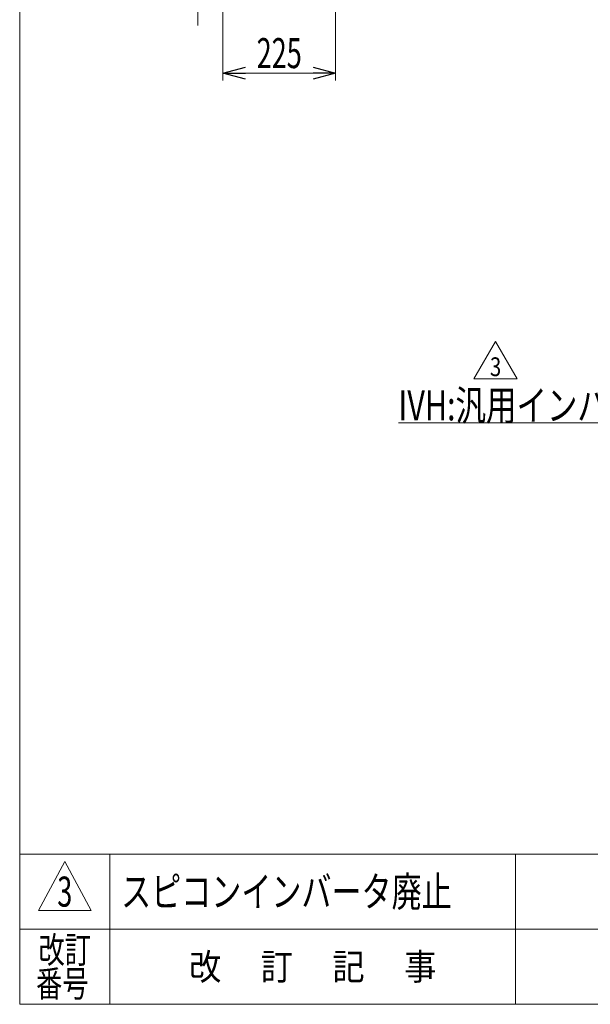
# Model space of a CAD drawing. Units: millimetres. Extents: x -2955 to 2955, y -2027 to 2027.
# Drawn here: x -2955 to -1816, y -1993 to -27 of the extents above; entities that cross this region are included whole.
import ezdxf
from ezdxf.enums import TextEntityAlignment as Align

# ---------------------------------------------------------------- set-up
doc = ezdxf.new("R2010")
doc.units = ezdxf.units.MM
doc.header["$LTSCALE"] = 3.75
for name, color, linetype in [('23', 7, 'Continuous'), ('45', 7, 'Continuous'), ('ZUWAKU', 7, 'Continuous')]:
    doc.layers.add(name, color=color, linetype=linetype)
doc.styles.add('dcStyle0', font='ＭＳ Ｐゴシック')
doc.styles.add('dcStyle1', font='txt.shx', dxfattribs={"width": 1.2, "bigfont": 'bigfont'})
doc.dimstyles.new('dc_Rotated', dxfattribs={"dimtxt": 60, "dimasz": 45.000029, "dimexe": 10, "dimexo": 15, "dimgap": 15, "dimtad": 3, "dimdec": 8, "dimdsep": 46, "dimtxsty": 'dcStyle0', "dimblk1": 'OPEN30', "dimblk2": 'OPEN30', "dimsah": 1, "dimcen": 0.09, "dimclrd": 2, "dimclre": 2, "dimclrt": 2, "dimadec": 0, "dimazin": 2, "dimtfac": 1, "dimtdec": 4, "dimtmove": 0, "dimatfit": 3, "dimfxl": 1, "dimarcsym": 1})

# ---------------------------------------------------------------- blocks, each defined once
blk = doc.blocks.new('_Open30')
at = {"color": 0, "linetype": 'ByBlock', "lineweight": -2}
for p, q in [((-1, 0.267949), (0, 0)), ((0, 0), (-1, -0.267949)), ((0, 0), (-1, 0))]:
    blk.add_line(p, q, dxfattribs=at)
blk = doc.blocks.new('DC_GROUP_W_SGA_S_030A_3_254')
at = {"color": 2, "linetype": 'Continuous', "lineweight": 13}
for p, q in [((-1530.6, -649), (-1658.9, -832.2)), ((-1658.9, -832.2), (-2198.9, -832.2))]:
    blk.add_line(p, q, dxfattribs=at)
at = {"color": 2, "xscale": 45.00004211422929, "yscale": 44.99984052335464, "rotation": 55.00101796641948}
blk.add_blockref('_Open30', (-1530.6, -649), dxfattribs=at)
at = {"color": 2, "style": 'dcStyle0', "width": 0.760557}
blk.add_text('IVH:汎用インバータ', height=60, dxfattribs=at).set_placement((-2198.9, -827.2), (-1658.9, -827.2), align=Align.FIT)
blk = doc.blocks.new('DC_GROUP_W_SGA_S_030A_3_255')
at = {"color": 2, "linetype": 'Continuous', "lineweight": 13}
for p, q in [((-2048.2, -744.5), (-2004.9, -669.5)), ((-2004.9, -669.5), (-1961.6, -744.5)), ((-1961.6, -744.5), (-2048.2, -744.5))]:
    blk.add_line(p, q, dxfattribs=at)
at = {"color": 2, "style": 'dcStyle1', "width": 0.741176}
blk.add_text('3', height=37.5, dxfattribs=at).set_placement((-2016.1, -738.9), (-1993.6, -738.9), align=Align.FIT)
blk = doc.blocks.new('*D318')
at = {"color": 2, "linetype": 'Continuous', "lineweight": 13}
for p, q in [((-2324.4, 69.4), (-2324.4, -148.9)), ((-2549.4, -29), (-2549.4, -148.9)), ((-2549.4, -133.9), (-2324.4, -133.9))]:
    blk.add_line(p, q, dxfattribs=at)
at = {"color": 2, "xscale": 45.00004211422929, "yscale": 44.99984052335464}
for p, rotation in [((-2549.4, -133.9), 180), ((-2324.4, -133.9), 360)]:
    blk.add_blockref('_Open30', p, dxfattribs=dict(at, rotation=rotation))
at = {"color": 2, "style": 'dcStyle0', "width": 0.6875}
blk.add_text('225', height=60, dxfattribs=at).set_placement((-2481.9, -123.9), (-2391.9, -123.9), align=Align.FIT)
blk = doc.blocks.new('DC_GROUP_W_SGA_S_030A_3_77')
at = {"layer": 'ZUWAKU', "color": 7, "linetype": 'Continuous', "lineweight": 13}
for p, q in [((-2955, 2026.9), (-2955, -1993.1)), ((-2955, -1993.1), (2955, -1993.1))]:
    blk.add_line(p, q, dxfattribs=at)
at = {"layer": 'ZUWAKU', "color": 4, "linetype": 'Continuous', "lineweight": 13}
for p, q in [((2955, -1693.1), (-2955, -1693.1)), ((-2775, -1693.1), (-2775, -1993.1)), ((-1965, -1693.1), (-1965, -1993.1)), ((-2955, -1843.1), (2955, -1843.1))]:
    blk.add_line(p, q, dxfattribs=at)
at = {"layer": 'ZUWAKU', "color": 3, "linetype": 'Continuous', "lineweight": 13}
for p, q in [((-2865, -1708.1), (-2917.5, -1805.6)), ((-2812.5, -1805.6), (-2865, -1708.1)), ((-2917.5, -1805.6), (-2812.5, -1805.6))]:
    blk.add_line(p, q, dxfattribs=at)
at = {"layer": 'ZUWAKU', "color": 2, "style": 'dcStyle1'}
for s, width, p, p2 in [('改訂', 1.272727, (-2917.5, -1910.6), (-2812.5, -1910.6)), ('改\u3000 訂\u3000 記\u3000 事', 1.06129, (-2616.8, -1944.3), (-2123.2, -1944.3)), ('番号', 1.272727, (-2922.3, -1978.1), (-2817.3, -1978.1))]:
    blk.add_text(s, height=52.5, dxfattribs=dict(at, width=width)).set_placement(p, p2, align=Align.FIT)
blk = doc.blocks.new('DC_GROUP_W_SGA_S_030A_3_268')
at = {"layer": '45', "color": 7, "linetype": 'Continuous', "lineweight": 13}
for p, q in [((-2605.4, 259.4), (-2543.4, 259.4)), ((-2605.2, 256.2), (-2543.6, 256.2)), ((-2599.4, -39), (-2599.4, 256.2)), ((-2549.4, 256.2), (-2549.4, -39)), ((-2609.4, 224.4), (-2609.4, 255.4)), ((-2606.2, 255.2), (-2606.2, 224.4)), ((-2542.6, 255.2), (-2542.6, 224.4)), ((-2539.4, 224.4), (-2539.4, 255.4)), ((-2609.4, 224.4), (-2606.2, 224.4)), ((-2542.6, 224.4), (-2539.4, 224.4))]:
    blk.add_line(p, q, dxfattribs=at)
for centre, radius, start, end in [((-2605.4, 255.4), 4, 90, 180), ((-2605.2, 255.2), 1, 90, 180), ((-2543.6, 255.2), 1, 0, 90), ((-2543.4, 255.4), 4, 0, 90)]:
    blk.add_arc(centre, radius, start, end, dxfattribs=at)

msp = doc.modelspace()

# ---------------------------------------------------------------- block references
at = {"linetype": 'Continuous'}
for name in ['DC_GROUP_W_SGA_S_030A_3_254', 'DC_GROUP_W_SGA_S_030A_3_255']:
    msp.add_blockref(name, (0, 0), dxfattribs=at)
at = {"layer": '45', "linetype": 'Continuous'}
msp.add_blockref('DC_GROUP_W_SGA_S_030A_3_268', (0, 0), dxfattribs=at)
at = {"layer": 'ZUWAKU', "linetype": 'Continuous'}
msp.add_blockref('DC_GROUP_W_SGA_S_030A_3_77', (0, 0), dxfattribs=at)

# ---------------------------------------------------------------- texts
at = {"layer": '23', "color": 2, "style": 'dcStyle1'}
for s, width, p, p2 in [('スピコンインバータ廃止', 1.184615, (-2752.5, -1798.07885009), (-2092.5, -1798.07885009)), ('3', 0.617647, (-2880, -1798.07885009), (-2850, -1798.07885009))]:
    msp.add_text(s, height=60, dxfattribs=dict(at, width=width)).set_placement(p, p2, align=Align.FIT)

# ---------------------------------------------------------------- dimensions: what is measured, and where the dimension line sits
at = {"linetype": 'Continuous', "lineweight": 13}
dim = msp.add_linear_dim(base=(-2324.38016529, -133.88429752), p1=(-2549.38016529, -14.02074738), p2=(-2324.38016529, 84.42296451), dimstyle='dc_Rotated', override={"dimtxt": 60, "dimasz": 45.000029, "dimexe": 15, "dimexo": 15, "dimgap": 10, "dimtad": 3, "dimtih": 0, "dimtoh": 0, "dimdec": 3, "dimlfac": 1, "dimzin": 8, "dimtxsty": 'dcStyle0', "dimblk1": 'Open30', "dimblk2": 'Open30', "dimsah": 1, "dimclrd": 2, "dimclre": 2, "dimclrt": 2, "dimazin": 2, "dimtofl": 1, "dimtolj": 0, "dimtzin": 8, "dimarcsym": 1}, dxfattribs=at)
dim.commit()
dim.dimension.update_dxf_attribs({"geometry": '*D318', "text_midpoint": (-2436.88016529, -133.88429752), "dimtype": 160})

doc.saveas('drawing.dxf')
